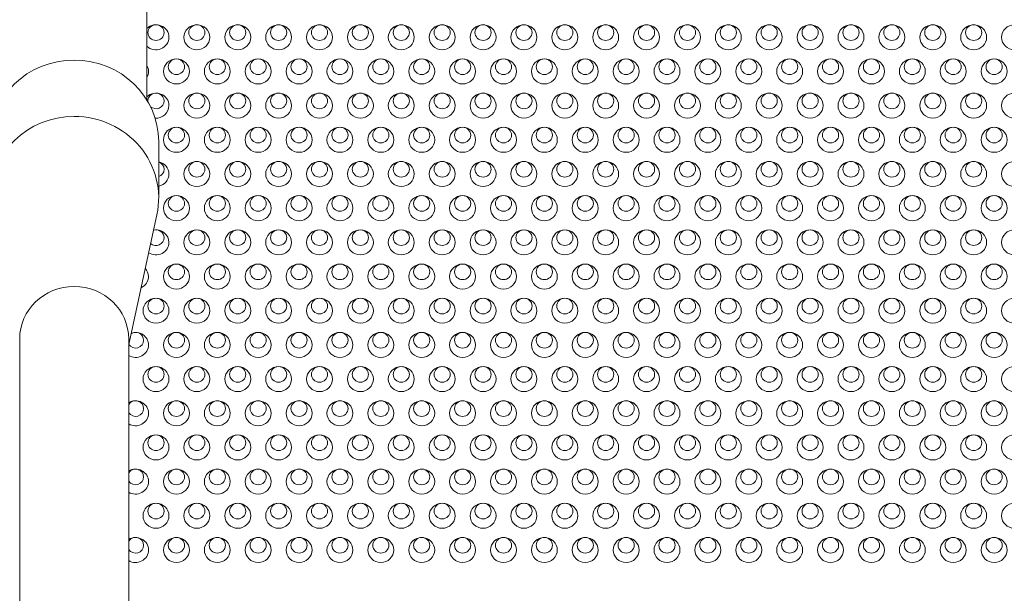
# Model space of a CAD drawing. Units: millimetres. Extents: x 0 to 841, y 0 to 1189.
# Drawn here: x 149 to 203, y 249 to 281 of the extents above; entities that cross this region are included whole.
import ezdxf

# ---------------------------------------------------------------- set-up
doc = ezdxf.new("R2010")
doc.units = ezdxf.units.MM
doc.layers.add('1', color=7, linetype='Continuous', true_color=0xffffff)

msp = doc.modelspace()

# ---------------------------------------------------------------- linework, layer by layer
at = {"layer": '1', "color": 3, "linetype": 'Continuous', "lineweight": 18}
for p, q in [((155.728, 276.305), (155.728, 292.391)), ((156.378, 270.909), (156.378, 274.015)), ((154.728, 262.844), (156.279, 269.987)), ((148.728, 263.145), (148.728, 238.247)), ((154.728, 238.264), (154.728, 263.145))]:
    msp.add_line(p, q, dxfattribs=at)
for centre, major_axis, start_param, end_param in [((156.228, 279.762), (0.713, 0), 0, 2.348733), ((156.228, 279.762), (0.713, 0), 3.934452, 6.283185), ((151.728, 274.015), (-4.65, 0), 4.712389, 6.283185), ((151.728, 274.015), (-4.65, 0), 3.141593, 4.712389), ((155.103, 277.88), (0.713, 0), 0, 0.500888), ((155.103, 277.88), (0.713, 0), 5.782297, 6.283185), ((156.228, 275.998), (0.713, 0), 0, 2.348733), ((156.228, 276.256), (0.445, 0), 0, 3.255573), ((156.228, 276.256), (0.445, 0), 3.97971, 6.283185), ((156.228, 275.998), (0.713, 0), 4.645238, 6.283185), ((151.728, 270.909), (-4.65, 0), 4.712389, 6.283185), ((151.728, 270.909), (-4.65, 0), 2.934935, 4.712389), ((156.228, 272.233), (0.713, 0), 0, 1.358738), ((156.228, 272.492), (0.445, 0), 0, 1.226694), ((156.228, 272.492), (0.445, 0), 5.056492, 6.283185), ((156.228, 272.233), (0.713, 0), 4.924447, 6.283185), ((156.228, 268.728), (0.445, 0), 0, 1.876022), ((156.228, 268.469), (0.713, 0), 0, 1.756936), ((156.228, 268.469), (0.713, 0), 4.112737, 6.283185), ((156.228, 268.728), (0.445, 0), 3.993749, 6.283185), ((155.103, 266.587), (0.713, 0), 0, 0.71913), ((151.728, 263.145), (-3, 0), 3.141593, 6.283185), ((155.103, 266.587), (0.713, 0), 5.150542, 6.283185), ((151.728, 263.145), (-3, 0), 4.712389, 6.283185), ((151.728, 263.145), (-3, 0), 3.141593, 4.712389), ((155.103, 263.081), (0.445, 0), 0, 2.156704), ((155.103, 262.822), (0.713, 0), 0, 1.912739), ((155.103, 262.822), (0.713, 0), 4.158094, 6.283185), ((155.103, 263.081), (0.445, 0), 3.713068, 6.283185), ((155.103, 259.317), (0.445, 0), 0, 2.574732), ((155.103, 259.058), (0.713, 0), 0, 2.125091), ((155.103, 259.317), (0.445, 0), 3.708454, 6.283185), ((155.103, 259.058), (0.713, 0), 4.158094, 6.283185), ((155.103, 255.553), (0.445, 0), 0, 2.574732), ((155.103, 255.294), (0.713, 0), 0, 2.125091), ((155.103, 255.553), (0.445, 0), 3.708454, 6.283185), ((155.103, 255.294), (0.713, 0), 4.158094, 6.283185), ((155.103, 251.788), (0.445, 0), 0, 2.574732), ((155.103, 251.529), (0.713, 0), 0, 2.125091), ((155.103, 251.788), (0.445, 0), 3.708454, 6.283185), ((155.103, 251.529), (0.713, 0), 4.158094, 6.283185)]:
    msp.add_ellipse(centre, major_axis=major_axis, ratio=0.965926, start_param=start_param, end_param=end_param, dxfattribs=at)
for centre, major_axis in [((156.228, 280.021), (0.445, 0)), ((158.478, 279.762), (-0.713, 0)), ((158.478, 280.021), (-0.445, 0)), ((160.728, 279.762), (0.713, 0)), ((160.728, 280.021), (0.445, 0)), ((162.978, 279.762), (-0.713, 0)), ((162.978, 280.021), (-0.445, 0)), ((165.228, 279.762), (0.713, 0)), ((165.228, 280.021), (0.445, 0)), ((167.478, 279.762), (-0.713, 0)), ((167.478, 280.021), (-0.445, 0)), ((169.728, 279.762), (0.713, 0)), ((169.728, 280.021), (0.445, 0)), ((171.978, 279.762), (-0.713, 0)), ((171.978, 280.021), (-0.445, 0)), ((174.228, 279.762), (0.713, 0)), ((174.228, 280.021), (0.445, 0)), ((176.478, 279.762), (-0.713, 0)), ((176.478, 280.021), (-0.445, 0)), ((178.728, 279.762), (0.713, 0)), ((178.728, 280.021), (0.445, 0)), ((180.978, 279.762), (-0.713, 0)), ((180.978, 280.021), (-0.445, 0)), ((183.228, 279.762), (0.713, 0)), ((183.228, 280.021), (0.445, 0)), ((185.478, 279.762), (-0.713, 0)), ((185.478, 280.021), (-0.445, 0)), ((187.728, 279.762), (0.713, 0)), ((187.728, 280.021), (0.445, 0)), ((189.978, 279.762), (-0.713, 0)), ((189.978, 280.021), (-0.445, 0)), ((192.228, 279.762), (0.713, 0)), ((192.228, 280.021), (0.445, 0)), ((194.478, 279.762), (-0.713, 0)), ((194.478, 280.021), (-0.445, 0)), ((196.728, 279.762), (0.713, 0)), ((196.728, 280.021), (0.445, 0)), ((198.978, 279.762), (-0.713, 0)), ((198.978, 280.021), (-0.445, 0)), ((201.228, 279.762), (0.713, 0)), ((201.228, 280.021), (0.445, 0)), ((203.478, 279.762), (-0.713, 0)), ((157.353, 277.88), (0.713, 0)), ((157.353, 278.139), (0.445, 0)), ((159.603, 277.88), (0.713, 0)), ((159.603, 278.139), (0.445, 0)), ((161.853, 277.88), (0.713, 0)), ((161.853, 278.139), (0.445, 0)), ((164.103, 277.88), (0.713, 0)), ((164.103, 278.139), (0.445, 0)), ((166.353, 277.88), (0.713, 0)), ((166.353, 278.139), (0.445, 0)), ((168.603, 277.88), (0.713, 0)), ((168.603, 278.139), (0.445, 0)), ((170.853, 277.88), (0.713, 0)), ((170.853, 278.139), (0.445, 0)), ((173.103, 277.88), (0.713, 0)), ((173.103, 278.139), (0.445, 0)), ((175.353, 277.88), (0.713, 0)), ((175.353, 278.139), (0.445, 0)), ((177.603, 277.88), (0.713, 0)), ((177.603, 278.139), (0.445, 0)), ((179.853, 277.88), (0.713, 0)), ((179.853, 278.139), (0.445, 0)), ((182.103, 277.88), (0.713, 0)), ((182.103, 278.139), (0.445, 0)), ((184.353, 277.88), (0.713, 0)), ((184.353, 278.139), (0.445, 0)), ((186.603, 277.88), (0.713, 0)), ((186.603, 278.139), (0.445, 0)), ((188.853, 277.88), (0.713, 0)), ((188.853, 278.139), (0.445, 0)), ((191.103, 277.88), (0.713, 0)), ((191.103, 278.139), (0.445, 0)), ((193.353, 277.88), (0.713, 0)), ((193.353, 278.139), (0.445, 0)), ((195.603, 277.88), (0.713, 0)), ((195.603, 278.139), (0.445, 0)), ((197.853, 277.88), (0.713, 0)), ((197.853, 278.139), (0.445, 0)), ((200.103, 277.88), (0.713, 0)), ((200.103, 278.139), (0.445, 0)), ((202.353, 277.88), (0.713, 0)), ((202.353, 278.139), (0.445, 0)), ((158.478, 275.998), (-0.713, 0)), ((158.478, 276.256), (-0.445, 0)), ((160.728, 275.998), (0.713, 0)), ((160.728, 276.256), (0.445, 0)), ((162.978, 275.998), (-0.713, 0)), ((162.978, 276.256), (-0.445, 0)), ((165.228, 275.998), (0.713, 0)), ((165.228, 276.256), (0.445, 0)), ((167.478, 275.998), (-0.713, 0)), ((167.478, 276.256), (-0.445, 0)), ((169.728, 275.998), (0.713, 0)), ((169.728, 276.256), (0.445, 0)), ((171.978, 275.998), (-0.713, 0)), ((171.978, 276.256), (-0.445, 0)), ((174.228, 275.998), (0.713, 0)), ((174.228, 276.256), (0.445, 0)), ((176.478, 275.998), (-0.713, 0)), ((176.478, 276.256), (-0.445, 0)), ((178.728, 275.998), (0.713, 0)), ((178.728, 276.256), (0.445, 0)), ((180.978, 275.998), (-0.713, 0)), ((180.978, 276.256), (-0.445, 0)), ((183.228, 275.998), (0.713, 0)), ((183.228, 276.256), (0.445, 0)), ((185.478, 275.998), (-0.713, 0)), ((185.478, 276.256), (-0.445, 0)), ((187.728, 275.998), (0.713, 0)), ((187.728, 276.256), (0.445, 0)), ((189.978, 275.998), (-0.713, 0)), ((189.978, 276.256), (-0.445, 0)), ((192.228, 275.998), (0.713, 0)), ((192.228, 276.256), (0.445, 0)), ((194.478, 275.998), (-0.713, 0)), ((194.478, 276.256), (-0.445, 0)), ((196.728, 275.998), (0.713, 0)), ((196.728, 276.256), (0.445, 0)), ((198.978, 275.998), (-0.713, 0)), ((198.978, 276.256), (-0.445, 0)), ((201.228, 275.998), (0.713, 0)), ((201.228, 276.256), (0.445, 0)), ((203.478, 275.998), (-0.713, 0)), ((157.353, 274.115), (0.713, 0)), ((157.353, 274.374), (0.445, 0)), ((159.603, 274.115), (0.713, 0)), ((159.603, 274.374), (0.445, 0)), ((161.853, 274.115), (0.713, 0)), ((161.853, 274.374), (0.445, 0)), ((164.103, 274.115), (0.713, 0)), ((164.103, 274.374), (0.445, 0)), ((166.353, 274.115), (0.713, 0)), ((166.353, 274.374), (0.445, 0)), ((168.603, 274.115), (0.713, 0)), ((168.603, 274.374), (0.445, 0)), ((170.853, 274.115), (0.713, 0)), ((170.853, 274.374), (0.445, 0)), ((173.103, 274.115), (0.713, 0)), ((173.103, 274.374), (0.445, 0)), ((175.353, 274.115), (0.713, 0)), ((175.353, 274.374), (0.445, 0)), ((177.603, 274.115), (0.713, 0)), ((177.603, 274.374), (0.445, 0)), ((179.853, 274.115), (0.713, 0)), ((179.853, 274.374), (0.445, 0)), ((182.103, 274.115), (0.713, 0)), ((182.103, 274.374), (0.445, 0)), ((184.353, 274.115), (0.713, 0)), ((184.353, 274.374), (0.445, 0)), ((186.603, 274.115), (0.713, 0)), ((186.603, 274.374), (0.445, 0)), ((188.853, 274.115), (0.713, 0)), ((188.853, 274.374), (0.445, 0)), ((191.103, 274.115), (0.713, 0)), ((191.103, 274.374), (0.445, 0)), ((193.353, 274.115), (0.713, 0)), ((193.353, 274.374), (0.445, 0)), ((195.603, 274.115), (0.713, 0)), ((195.603, 274.374), (0.445, 0)), ((197.853, 274.115), (0.713, 0)), ((197.853, 274.374), (0.445, 0)), ((200.103, 274.115), (0.713, 0)), ((200.103, 274.374), (0.445, 0)), ((202.353, 274.115), (0.713, 0)), ((202.353, 274.374), (0.445, 0)), ((158.478, 272.233), (-0.713, 0)), ((158.478, 272.492), (-0.445, 0)), ((160.728, 272.233), (0.713, 0)), ((160.728, 272.492), (0.445, 0)), ((162.978, 272.233), (-0.713, 0)), ((162.978, 272.492), (-0.445, 0)), ((165.228, 272.233), (0.713, 0)), ((165.228, 272.492), (0.445, 0)), ((167.478, 272.233), (-0.713, 0)), ((167.478, 272.492), (-0.445, 0)), ((169.728, 272.233), (0.713, 0)), ((169.728, 272.492), (0.445, 0)), ((171.978, 272.233), (-0.713, 0)), ((171.978, 272.492), (-0.445, 0)), ((174.228, 272.233), (0.713, 0)), ((174.228, 272.492), (0.445, 0)), ((176.478, 272.233), (-0.713, 0)), ((176.478, 272.492), (-0.445, 0)), ((178.728, 272.233), (0.713, 0)), ((178.728, 272.492), (0.445, 0)), ((180.978, 272.233), (-0.713, 0)), ((180.978, 272.492), (-0.445, 0)), ((183.228, 272.233), (0.713, 0)), ((183.228, 272.492), (0.445, 0)), ((185.478, 272.233), (-0.713, 0)), ((185.478, 272.492), (-0.445, 0)), ((187.728, 272.233), (0.713, 0)), ((187.728, 272.492), (0.445, 0)), ((189.978, 272.233), (-0.713, 0)), ((189.978, 272.492), (-0.445, 0)), ((192.228, 272.233), (0.713, 0)), ((192.228, 272.492), (0.445, 0)), ((194.478, 272.233), (-0.713, 0)), ((194.478, 272.492), (-0.445, 0)), ((196.728, 272.233), (0.713, 0)), ((196.728, 272.492), (0.445, 0)), ((198.978, 272.233), (-0.713, 0)), ((198.978, 272.492), (-0.445, 0)), ((201.228, 272.233), (0.713, 0)), ((201.228, 272.492), (0.445, 0)), ((203.478, 272.233), (-0.713, 0)), ((157.353, 270.351), (0.713, 0)), ((157.353, 270.61), (0.445, 0)), ((159.603, 270.351), (0.713, 0)), ((159.603, 270.61), (0.445, 0)), ((161.853, 270.351), (0.713, 0)), ((161.853, 270.61), (0.445, 0)), ((164.103, 270.351), (0.713, 0)), ((164.103, 270.61), (0.445, 0)), ((166.353, 270.351), (0.713, 0)), ((166.353, 270.61), (0.445, 0)), ((168.603, 270.351), (0.713, 0)), ((168.603, 270.61), (0.445, 0)), ((170.853, 270.351), (0.713, 0)), ((170.853, 270.61), (0.445, 0)), ((173.103, 270.351), (0.713, 0)), ((173.103, 270.61), (0.445, 0)), ((175.353, 270.351), (0.713, 0)), ((175.353, 270.61), (0.445, 0)), ((177.603, 270.351), (0.713, 0)), ((177.603, 270.61), (0.445, 0)), ((179.853, 270.351), (0.713, 0)), ((179.853, 270.61), (0.445, 0)), ((182.103, 270.351), (0.713, 0)), ((182.103, 270.61), (0.445, 0)), ((184.353, 270.351), (0.713, 0)), ((184.353, 270.61), (0.445, 0)), ((186.603, 270.351), (0.713, 0)), ((186.603, 270.61), (0.445, 0)), ((188.853, 270.351), (0.713, 0)), ((188.853, 270.61), (0.445, 0)), ((191.103, 270.351), (0.713, 0)), ((191.103, 270.61), (0.445, 0)), ((193.353, 270.351), (0.713, 0)), ((193.353, 270.61), (0.445, 0)), ((195.603, 270.351), (0.713, 0)), ((195.603, 270.61), (0.445, 0)), ((197.853, 270.351), (0.713, 0)), ((197.853, 270.61), (0.445, 0)), ((200.103, 270.351), (0.713, 0)), ((200.103, 270.61), (0.445, 0)), ((202.353, 270.351), (0.713, 0)), ((202.353, 270.61), (0.445, 0)), ((158.478, 268.469), (-0.713, 0)), ((158.478, 268.728), (-0.445, 0)), ((160.728, 268.469), (0.713, 0)), ((160.728, 268.728), (0.445, 0)), ((162.978, 268.469), (-0.713, 0)), ((162.978, 268.728), (-0.445, 0)), ((165.228, 268.469), (0.713, 0)), ((165.228, 268.728), (0.445, 0)), ((167.478, 268.469), (-0.713, 0)), ((167.478, 268.728), (-0.445, 0)), ((169.728, 268.469), (0.713, 0)), ((169.728, 268.728), (0.445, 0)), ((171.978, 268.469), (-0.713, 0)), ((171.978, 268.728), (-0.445, 0)), ((174.228, 268.469), (0.713, 0)), ((174.228, 268.728), (0.445, 0)), ((176.478, 268.469), (-0.713, 0)), ((176.478, 268.728), (-0.445, 0)), ((178.728, 268.469), (0.713, 0)), ((178.728, 268.728), (0.445, 0)), ((180.978, 268.469), (-0.713, 0)), ((180.978, 268.728), (-0.445, 0)), ((183.228, 268.469), (0.713, 0)), ((183.228, 268.728), (0.445, 0)), ((185.478, 268.469), (-0.713, 0)), ((185.478, 268.728), (-0.445, 0)), ((187.728, 268.469), (0.713, 0)), ((187.728, 268.728), (0.445, 0)), ((189.978, 268.469), (-0.713, 0)), ((189.978, 268.728), (-0.445, 0)), ((192.228, 268.469), (0.713, 0)), ((192.228, 268.728), (0.445, 0)), ((194.478, 268.469), (-0.713, 0)), ((194.478, 268.728), (-0.445, 0)), ((196.728, 268.469), (0.713, 0)), ((196.728, 268.728), (0.445, 0)), ((198.978, 268.469), (-0.713, 0)), ((198.978, 268.728), (-0.445, 0)), ((201.228, 268.469), (0.713, 0)), ((201.228, 268.728), (0.445, 0)), ((203.478, 268.469), (-0.713, 0)), ((157.353, 266.587), (0.713, 0)), ((157.353, 266.846), (0.445, 0)), ((159.603, 266.587), (0.713, 0)), ((159.603, 266.846), (0.445, 0)), ((161.853, 266.587), (0.713, 0)), ((161.853, 266.846), (0.445, 0)), ((164.103, 266.587), (0.713, 0)), ((164.103, 266.846), (0.445, 0)), ((166.353, 266.587), (0.713, 0)), ((166.353, 266.846), (0.445, 0)), ((168.603, 266.587), (0.713, 0)), ((168.603, 266.846), (0.445, 0)), ((170.853, 266.587), (0.713, 0)), ((170.853, 266.846), (0.445, 0)), ((173.103, 266.587), (0.713, 0)), ((173.103, 266.846), (0.445, 0)), ((175.353, 266.587), (0.713, 0)), ((175.353, 266.846), (0.445, 0)), ((177.603, 266.587), (0.713, 0)), ((177.603, 266.846), (0.445, 0)), ((179.853, 266.587), (0.713, 0)), ((179.853, 266.846), (0.445, 0)), ((182.103, 266.587), (0.713, 0)), ((182.103, 266.846), (0.445, 0)), ((184.353, 266.587), (0.713, 0)), ((184.353, 266.846), (0.445, 0)), ((186.603, 266.587), (0.713, 0)), ((186.603, 266.846), (0.445, 0)), ((188.853, 266.587), (0.713, 0)), ((188.853, 266.846), (0.445, 0)), ((191.103, 266.587), (0.713, 0)), ((191.103, 266.846), (0.445, 0)), ((193.353, 266.587), (0.713, 0)), ((193.353, 266.846), (0.445, 0)), ((195.603, 266.587), (0.713, 0)), ((195.603, 266.846), (0.445, 0)), ((197.853, 266.587), (0.713, 0)), ((197.853, 266.846), (0.445, 0)), ((200.103, 266.587), (0.713, 0)), ((200.103, 266.846), (0.445, 0)), ((202.353, 266.587), (0.713, 0)), ((202.353, 266.846), (0.445, 0)), ((156.228, 264.705), (0.713, 0)), ((156.228, 264.963), (0.445, 0)), ((158.478, 264.705), (-0.713, 0)), ((158.478, 264.963), (-0.445, 0)), ((160.728, 264.705), (0.713, 0)), ((160.728, 264.963), (0.445, 0)), ((162.978, 264.705), (-0.713, 0)), ((162.978, 264.963), (-0.445, 0)), ((165.228, 264.705), (0.713, 0)), ((165.228, 264.963), (0.445, 0)), ((167.478, 264.705), (-0.713, 0)), ((167.478, 264.963), (-0.445, 0)), ((169.728, 264.705), (0.713, 0)), ((169.728, 264.963), (0.445, 0)), ((171.978, 264.705), (-0.713, 0)), ((171.978, 264.963), (-0.445, 0)), ((174.228, 264.705), (0.713, 0)), ((174.228, 264.963), (0.445, 0)), ((176.478, 264.705), (-0.713, 0)), ((176.478, 264.963), (-0.445, 0)), ((178.728, 264.705), (0.713, 0)), ((178.728, 264.963), (0.445, 0)), ((180.978, 264.705), (-0.713, 0)), ((180.978, 264.963), (-0.445, 0)), ((183.228, 264.705), (0.713, 0)), ((183.228, 264.963), (0.445, 0)), ((185.478, 264.705), (-0.713, 0)), ((185.478, 264.963), (-0.445, 0)), ((187.728, 264.705), (0.713, 0)), ((187.728, 264.963), (0.445, 0)), ((189.978, 264.705), (-0.713, 0)), ((189.978, 264.963), (-0.445, 0)), ((192.228, 264.705), (0.713, 0)), ((192.228, 264.963), (0.445, 0)), ((194.478, 264.705), (-0.713, 0)), ((194.478, 264.963), (-0.445, 0)), ((196.728, 264.705), (0.713, 0)), ((196.728, 264.963), (0.445, 0)), ((198.978, 264.705), (-0.713, 0)), ((198.978, 264.963), (-0.445, 0)), ((201.228, 264.705), (0.713, 0)), ((201.228, 264.963), (0.445, 0)), ((203.478, 264.705), (-0.713, 0)), ((157.353, 262.822), (0.713, 0)), ((157.353, 263.081), (0.445, 0)), ((159.603, 262.822), (0.713, 0)), ((159.603, 263.081), (0.445, 0)), ((161.853, 262.822), (0.713, 0)), ((161.853, 263.081), (0.445, 0)), ((164.103, 262.822), (0.713, 0)), ((164.103, 263.081), (0.445, 0)), ((166.353, 262.822), (0.713, 0)), ((166.353, 263.081), (0.445, 0)), ((168.603, 262.822), (0.713, 0)), ((168.603, 263.081), (0.445, 0)), ((170.853, 262.822), (0.713, 0)), ((170.853, 263.081), (0.445, 0)), ((173.103, 262.822), (0.713, 0)), ((173.103, 263.081), (0.445, 0)), ((175.353, 262.822), (0.713, 0)), ((175.353, 263.081), (0.445, 0)), ((177.603, 262.822), (0.713, 0)), ((177.603, 263.081), (0.445, 0)), ((179.853, 262.822), (0.713, 0)), ((179.853, 263.081), (0.445, 0)), ((182.103, 262.822), (0.713, 0)), ((182.103, 263.081), (0.445, 0)), ((184.353, 262.822), (0.713, 0)), ((184.353, 263.081), (0.445, 0)), ((186.603, 262.822), (0.713, 0)), ((186.603, 263.081), (0.445, 0)), ((188.853, 262.822), (0.713, 0)), ((188.853, 263.081), (0.445, 0)), ((191.103, 262.822), (0.713, 0)), ((191.103, 263.081), (0.445, 0)), ((193.353, 262.822), (0.713, 0)), ((193.353, 263.081), (0.445, 0)), ((195.603, 262.822), (0.713, 0)), ((195.603, 263.081), (0.445, 0)), ((197.853, 262.822), (0.713, 0)), ((197.853, 263.081), (0.445, 0)), ((200.103, 262.822), (0.713, 0)), ((200.103, 263.081), (0.445, 0)), ((202.353, 262.822), (0.713, 0)), ((202.353, 263.081), (0.445, 0)), ((156.228, 260.94), (0.713, 0)), ((156.228, 261.199), (0.445, 0)), ((158.478, 260.94), (-0.713, 0)), ((158.478, 261.199), (-0.445, 0)), ((160.728, 260.94), (0.713, 0)), ((160.728, 261.199), (0.445, 0)), ((162.978, 260.94), (-0.713, 0)), ((162.978, 261.199), (-0.445, 0)), ((165.228, 260.94), (0.713, 0)), ((165.228, 261.199), (0.445, 0)), ((167.478, 260.94), (-0.713, 0)), ((167.478, 261.199), (-0.445, 0)), ((169.728, 260.94), (0.713, 0)), ((169.728, 261.199), (0.445, 0)), ((171.978, 260.94), (-0.713, 0)), ((171.978, 261.199), (-0.445, 0)), ((174.228, 260.94), (0.713, 0)), ((174.228, 261.199), (0.445, 0)), ((176.478, 260.94), (-0.713, 0)), ((176.478, 261.199), (-0.445, 0)), ((178.728, 260.94), (0.713, 0)), ((178.728, 261.199), (0.445, 0)), ((180.978, 260.94), (-0.713, 0)), ((180.978, 261.199), (-0.445, 0)), ((183.228, 260.94), (0.713, 0)), ((183.228, 261.199), (0.445, 0)), ((185.478, 260.94), (-0.713, 0)), ((185.478, 261.199), (-0.445, 0)), ((187.728, 260.94), (0.713, 0)), ((187.728, 261.199), (0.445, 0)), ((189.978, 260.94), (-0.713, 0)), ((189.978, 261.199), (-0.445, 0)), ((192.228, 260.94), (0.713, 0)), ((192.228, 261.199), (0.445, 0)), ((194.478, 260.94), (-0.713, 0)), ((194.478, 261.199), (-0.445, 0)), ((196.728, 260.94), (0.713, 0)), ((196.728, 261.199), (0.445, 0)), ((198.978, 260.94), (-0.713, 0)), ((198.978, 261.199), (-0.445, 0)), ((201.228, 260.94), (0.713, 0)), ((201.228, 261.199), (0.445, 0)), ((203.478, 260.94), (-0.713, 0)), ((157.353, 259.058), (0.713, 0)), ((157.353, 259.317), (0.445, 0)), ((159.603, 259.058), (0.713, 0)), ((159.603, 259.317), (0.445, 0)), ((161.853, 259.058), (0.713, 0)), ((161.853, 259.317), (0.445, 0)), ((164.103, 259.058), (0.713, 0)), ((164.103, 259.317), (0.445, 0)), ((166.353, 259.058), (0.713, 0)), ((166.353, 259.317), (0.445, 0)), ((168.603, 259.058), (0.713, 0)), ((168.603, 259.317), (0.445, 0)), ((170.853, 259.058), (0.713, 0)), ((170.853, 259.317), (0.445, 0)), ((173.103, 259.058), (0.713, 0)), ((173.103, 259.317), (0.445, 0)), ((175.353, 259.058), (0.713, 0)), ((175.353, 259.317), (0.445, 0)), ((177.603, 259.058), (0.713, 0)), ((177.603, 259.317), (0.445, 0)), ((179.853, 259.058), (0.713, 0)), ((179.853, 259.317), (0.445, 0)), ((182.103, 259.058), (0.713, 0)), ((182.103, 259.317), (0.445, 0)), ((184.353, 259.058), (0.713, 0)), ((184.353, 259.317), (0.445, 0)), ((186.603, 259.058), (0.713, 0)), ((186.603, 259.317), (0.445, 0)), ((188.853, 259.058), (0.713, 0)), ((188.853, 259.317), (0.445, 0)), ((191.103, 259.058), (0.713, 0)), ((191.103, 259.317), (0.445, 0)), ((193.353, 259.058), (0.713, 0)), ((193.353, 259.317), (0.445, 0)), ((195.603, 259.058), (0.713, 0)), ((195.603, 259.317), (0.445, 0)), ((197.853, 259.058), (0.713, 0)), ((197.853, 259.317), (0.445, 0)), ((200.103, 259.058), (0.713, 0)), ((200.103, 259.317), (0.445, 0)), ((202.353, 259.058), (0.713, 0)), ((202.353, 259.317), (0.445, 0)), ((156.228, 257.176), (0.713, 0)), ((156.228, 257.435), (0.445, 0)), ((158.478, 257.176), (-0.713, 0)), ((158.478, 257.435), (-0.445, 0)), ((160.728, 257.176), (0.713, 0)), ((160.728, 257.435), (0.445, 0)), ((162.978, 257.176), (-0.713, 0)), ((162.978, 257.435), (-0.445, 0)), ((165.228, 257.176), (0.713, 0)), ((165.228, 257.435), (0.445, 0)), ((167.478, 257.176), (-0.713, 0)), ((167.478, 257.435), (-0.445, 0)), ((169.728, 257.176), (0.713, 0)), ((169.728, 257.435), (0.445, 0)), ((171.978, 257.176), (-0.713, 0)), ((171.978, 257.435), (-0.445, 0)), ((174.228, 257.176), (0.713, 0)), ((174.228, 257.435), (0.445, 0)), ((176.478, 257.176), (-0.713, 0)), ((176.478, 257.435), (-0.445, 0)), ((178.728, 257.176), (0.713, 0)), ((178.728, 257.435), (0.445, 0)), ((180.978, 257.176), (-0.713, 0)), ((180.978, 257.435), (-0.445, 0)), ((183.228, 257.176), (0.713, 0)), ((183.228, 257.435), (0.445, 0)), ((185.478, 257.176), (-0.713, 0)), ((185.478, 257.435), (-0.445, 0)), ((187.728, 257.176), (0.713, 0)), ((187.728, 257.435), (0.445, 0)), ((189.978, 257.176), (-0.713, 0)), ((189.978, 257.435), (-0.445, 0)), ((192.228, 257.176), (0.713, 0)), ((192.228, 257.435), (0.445, 0)), ((194.478, 257.176), (-0.713, 0)), ((194.478, 257.435), (-0.445, 0)), ((196.728, 257.176), (0.713, 0)), ((196.728, 257.435), (0.445, 0)), ((198.978, 257.176), (-0.713, 0)), ((198.978, 257.435), (-0.445, 0)), ((201.228, 257.176), (0.713, 0)), ((201.228, 257.435), (0.445, 0)), ((203.478, 257.176), (-0.713, 0)), ((157.353, 255.294), (0.713, 0)), ((157.353, 255.553), (0.445, 0)), ((159.603, 255.294), (0.713, 0)), ((159.603, 255.553), (0.445, 0)), ((161.853, 255.294), (0.713, 0)), ((161.853, 255.553), (0.445, 0)), ((164.103, 255.294), (0.713, 0)), ((164.103, 255.553), (0.445, 0)), ((166.353, 255.294), (0.713, 0)), ((166.353, 255.553), (0.445, 0)), ((168.603, 255.294), (0.713, 0)), ((168.603, 255.553), (0.445, 0)), ((170.853, 255.294), (0.713, 0)), ((170.853, 255.553), (0.445, 0)), ((173.103, 255.294), (0.713, 0)), ((173.103, 255.553), (0.445, 0)), ((175.353, 255.294), (0.713, 0)), ((175.353, 255.553), (0.445, 0)), ((177.603, 255.294), (0.713, 0)), ((177.603, 255.553), (0.445, 0)), ((179.853, 255.294), (0.713, 0)), ((179.853, 255.553), (0.445, 0)), ((182.103, 255.294), (0.713, 0)), ((182.103, 255.553), (0.445, 0)), ((184.353, 255.294), (0.713, 0)), ((184.353, 255.553), (0.445, 0)), ((186.603, 255.294), (0.713, 0)), ((186.603, 255.553), (0.445, 0)), ((188.853, 255.294), (0.713, 0)), ((188.853, 255.553), (0.445, 0)), ((191.103, 255.294), (0.713, 0)), ((191.103, 255.553), (0.445, 0)), ((193.353, 255.294), (0.713, 0)), ((193.353, 255.553), (0.445, 0)), ((195.603, 255.294), (0.713, 0)), ((195.603, 255.553), (0.445, 0)), ((197.853, 255.294), (0.713, 0)), ((197.853, 255.553), (0.445, 0)), ((200.103, 255.294), (0.713, 0)), ((200.103, 255.553), (0.445, 0)), ((202.353, 255.294), (0.713, 0)), ((202.353, 255.553), (0.445, 0)), ((156.228, 253.412), (0.713, 0)), ((156.228, 253.67), (0.445, 0)), ((158.478, 253.412), (-0.713, 0)), ((158.478, 253.67), (-0.445, 0)), ((160.728, 253.412), (0.713, 0)), ((160.728, 253.67), (0.445, 0)), ((162.978, 253.412), (-0.713, 0)), ((162.978, 253.67), (-0.445, 0)), ((165.228, 253.412), (0.713, 0)), ((165.228, 253.67), (0.445, 0)), ((167.478, 253.412), (-0.713, 0)), ((167.478, 253.67), (-0.445, 0)), ((169.728, 253.412), (0.713, 0)), ((169.728, 253.67), (0.445, 0)), ((171.978, 253.412), (-0.713, 0)), ((171.978, 253.67), (-0.445, 0)), ((174.228, 253.412), (0.713, 0)), ((174.228, 253.67), (0.445, 0)), ((176.478, 253.412), (-0.713, 0)), ((176.478, 253.67), (-0.445, 0)), ((178.728, 253.412), (0.713, 0)), ((178.728, 253.67), (0.445, 0)), ((180.978, 253.412), (-0.713, 0)), ((180.978, 253.67), (-0.445, 0)), ((183.228, 253.412), (0.713, 0)), ((183.228, 253.67), (0.445, 0)), ((185.478, 253.412), (-0.713, 0)), ((185.478, 253.67), (-0.445, 0)), ((187.728, 253.412), (0.713, 0)), ((187.728, 253.67), (0.445, 0)), ((189.978, 253.412), (-0.713, 0)), ((189.978, 253.67), (-0.445, 0)), ((192.228, 253.412), (0.713, 0)), ((192.228, 253.67), (0.445, 0)), ((194.478, 253.412), (-0.713, 0)), ((194.478, 253.67), (-0.445, 0)), ((196.728, 253.412), (0.713, 0)), ((196.728, 253.67), (0.445, 0)), ((198.978, 253.412), (-0.713, 0)), ((198.978, 253.67), (-0.445, 0)), ((201.228, 253.412), (0.713, 0)), ((201.228, 253.67), (0.445, 0)), ((203.478, 253.412), (-0.713, 0)), ((157.353, 251.529), (0.713, 0)), ((157.353, 251.788), (0.445, 0)), ((159.603, 251.529), (0.713, 0)), ((159.603, 251.788), (0.445, 0)), ((161.853, 251.529), (0.713, 0)), ((161.853, 251.788), (0.445, 0)), ((164.103, 251.529), (0.713, 0)), ((164.103, 251.788), (0.445, 0)), ((166.353, 251.529), (0.713, 0)), ((166.353, 251.788), (0.445, 0)), ((168.603, 251.529), (0.713, 0)), ((168.603, 251.788), (0.445, 0)), ((170.853, 251.529), (0.713, 0)), ((170.853, 251.788), (0.445, 0)), ((173.103, 251.529), (0.713, 0)), ((173.103, 251.788), (0.445, 0)), ((175.353, 251.529), (0.713, 0)), ((175.353, 251.788), (0.445, 0)), ((177.603, 251.529), (0.713, 0)), ((177.603, 251.788), (0.445, 0)), ((179.853, 251.529), (0.713, 0)), ((179.853, 251.788), (0.445, 0)), ((182.103, 251.529), (0.713, 0)), ((182.103, 251.788), (0.445, 0)), ((184.353, 251.529), (0.713, 0)), ((184.353, 251.788), (0.445, 0)), ((186.603, 251.529), (0.713, 0)), ((186.603, 251.788), (0.445, 0)), ((188.853, 251.529), (0.713, 0)), ((188.853, 251.788), (0.445, 0)), ((191.103, 251.529), (0.713, 0)), ((191.103, 251.788), (0.445, 0)), ((193.353, 251.529), (0.713, 0)), ((193.353, 251.788), (0.445, 0)), ((195.603, 251.529), (0.713, 0)), ((195.603, 251.788), (0.445, 0)), ((197.853, 251.529), (0.713, 0)), ((197.853, 251.788), (0.445, 0)), ((200.103, 251.529), (0.713, 0)), ((200.103, 251.788), (0.445, 0)), ((202.353, 251.529), (0.713, 0)), ((202.353, 251.788), (0.445, 0))]:
    msp.add_ellipse(centre, major_axis=major_axis, ratio=0.965926, dxfattribs=at)

doc.saveas('drawing.dxf')
